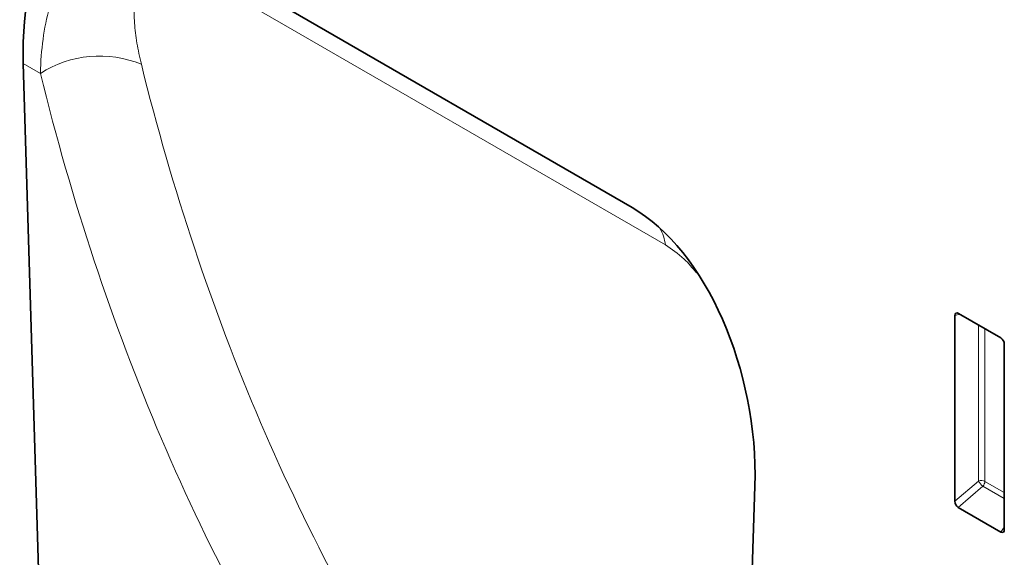
# Model space of a CAD drawing. Units: millimetres. Extents: x -661 to 798, y -350 to 806.
# Drawn here: x -288 to -190, y -233 to -179 of the extents above; entities that cross this region are included whole.
import ezdxf

# ---------------------------------------------------------------- set-up
doc = ezdxf.new("R2010")
doc.units = ezdxf.units.MM
doc.layers.add('133351', color=7, linetype='Continuous', lineweight=25)
doc.layers.add('TANGENT_EDGES', color=4, linetype='Continuous', lineweight=25)

# ---------------------------------------------------------------- blocks, each defined once
blk = doc.blocks.new('1032825-M_E_ISOMETRIC VIEW')
at = {"layer": '133351', "linetype": 'Continuous', "lineweight": 35}
for p, q in [((627.89, 421.567), (676.685, 393.399)), ((615.569, 407.853), (618.442, 312.239)), ((709.088, 363.921), (709.088, 382.57)), ((709.436, 382.771), (713.69, 380.315)), ((714.038, 379.712), (714.038, 361.064)), ((686.133, 273.162), (689.006, 365.459)), ((713.705, 360.838), (709.421, 363.312))]:
    blk.add_line(p, q, dxfattribs=at)
for centre, major_axis, ratio, start_param, end_param in [((630.008, 397.25), (-8.484, 25.381), 0.461147, 5.802982, 7.275406), ((674.567, 371.526), (-4.727, 23.213), 0.588507, 4.330592, 5.803016), ((709.447, 382.35), (-0.258, 0.446), 0.560226, 5.512943, 7.053581), ((713.679, 379.907), (-0.25, 0.433), 0.595062, 3.942156, 5.482794), ((709.447, 363.747), (-0.218, 0.463), 0.616456, 0.91829, 2.415633), ((713.679, 361.304), (-0.245, 0.492), 0.533247, 2.464789, 3.962133)]:
    blk.add_ellipse(centre, major_axis=major_axis, ratio=ratio, start_param=start_param, end_param=end_param, dxfattribs=at)
at = {"layer": 'TANGENT_EDGES', "linetype": 'Continuous', "lineweight": 18}
for p, q in [((630.558, 420.027), (676.77, 393.349)), ((680.018, 389.645), (632.156, 417.275)), ((617.285, 406.862), (615.569, 407.853)), ((709.585, 382.685), (709.088, 382.57)), ((711.448, 365.955), (711.448, 381.61)), ((712.088, 381.24), (712.088, 365.923)), ((709.088, 363.921), (711.448, 365.955)), ((712.088, 365.923), (714.038, 364.797)), ((711.884, 365.435), (709.421, 363.312)), ((714.038, 364.191), (711.884, 365.435)), ((713.705, 360.838), (714.038, 361.33))]:
    blk.add_line(p, q, dxfattribs=at)
for centre, radius, start, end in [((623.224, 397.586), 11.014, 67.59789, 122.62876), ((675.635, 389.149), 4.411, 6.45609, 29.84999), ((711.732, 365.226), 0.782, 62.91122, 111.30612), ((713.392, 367.142), 2.278, 211.41311, 228.54847), ((711.313, 365.96), 0.776, 317.38026, 357.20823)]:
    blk.add_arc(centre, radius, start, end, dxfattribs=at)
for centre, major_axis, ratio, start_param, end_param in [((935.915, 592.824), (241.135, 295.659), 0.69288, 2.661451, 2.926073), ((931.33, 596.378), (244.865, 302.848), 0.690765, 2.658142, 2.922764)]:
    blk.add_ellipse(centre, major_axis=major_axis, ratio=ratio, start_param=start_param, end_param=end_param, dxfattribs=at)
for points, knots in [([(617.285, 406.862), (617.312, 408.047), (617.4, 409.19), (617.702, 411.386), (617.915, 412.44), (618.34, 413.946), (618.499, 414.436), (618.855, 415.384), (619.05, 415.84), (619.691, 417.148), (620.193, 417.944), (621.053, 418.972), (621.358, 419.288), (622.007, 419.863), (622.351, 420.121), (623.068, 420.564), (623.443, 420.751), (624.226, 421.051), (624.635, 421.164), (625.484, 421.308), (625.92, 421.338), (626.811, 421.312), (627.269, 421.255), (628.667, 420.951), (629.608, 420.575), (630.558, 420.027)], [0, 0, 0, 0, 0.125, 0.125, 0.25, 0.25, 0.3125, 0.3125, 0.375, 0.375, 0.5, 0.5, 0.5625, 0.5625, 0.625, 0.625, 0.6875, 0.6875, 0.75, 0.75, 0.8125, 0.8125, 0.875, 0.875, 1, 1, 1, 1]), ([(632.156, 417.275), (631.81, 417.474), (631.475, 417.635), (630.988, 417.817), (630.829, 417.868), (630.516, 417.95), (630.361, 417.982), (629.915, 418.045), (629.638, 418.046), (629.123, 417.977), (628.883, 417.906), (628.236, 417.602), (627.894, 417.285), (627.343, 416.484), (627.142, 416.011), (626.926, 415.224), (626.868, 414.948), (626.779, 414.381), (626.748, 414.089), (626.689, 413.192), (626.695, 412.565), (626.782, 411.265), (626.863, 410.592), (627.093, 409.207), (627.243, 408.494), (627.421, 407.769)], [0, 0, 0, 0, 0.0625, 0.0625, 0.09375, 0.09375, 0.125, 0.125, 0.1875, 0.1875, 0.25, 0.25, 0.375, 0.375, 0.5, 0.5, 0.5625, 0.5625, 0.625, 0.625, 0.75, 0.75, 0.875, 0.875, 1, 1, 1, 1]), ([(683.142, 386.857), (682.738, 387.336), (681.759, 388.498), (680.662, 389.22), (680.018, 389.645)], [0, 0, 0, 0, 0.412598, 1, 1, 1, 1])]:
    blk.add_open_spline(points, degree=3, knots=knots, dxfattribs=at)

msp = doc.modelspace()

# ---------------------------------------------------------------- block references
at = {"layer": '133351'}
msp.add_blockref('1032825-M_E_ISOMETRIC VIEW', (-903.703, -590.95), dxfattribs=at)

doc.saveas('drawing.dxf')
